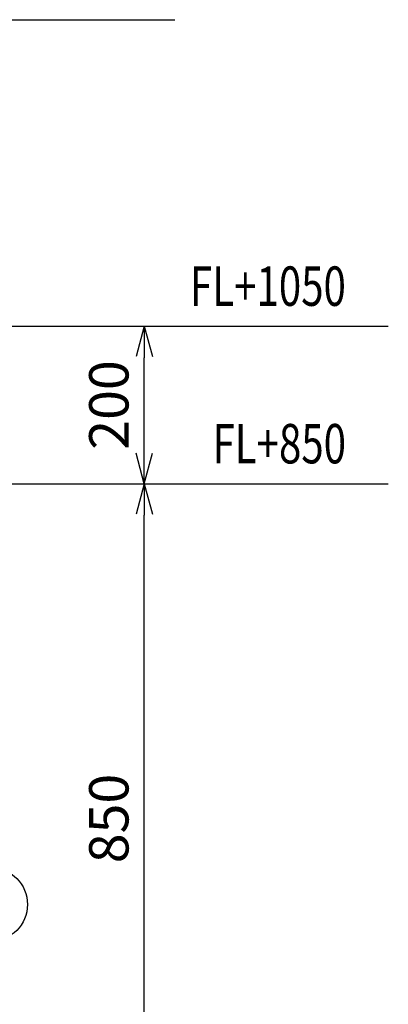
# Model space of a CAD drawing. Extents: x 0 to 7984, y 0 to 5446.
# Drawn here: x 1300 to 1768, y 1210 to 2460 of the extents above; entities that cross this region are included whole.
import ezdxf
from ezdxf.enums import TextEntityAlignment as Align

# ---------------------------------------------------------------- set-up
doc = ezdxf.new("R2010")
doc.units = 0
doc.header["$LTSCALE"] = 150
doc.header["$MEASUREMENT"] = 0
doc.layers.get('0').update_dxf_attribs({"linetype": 'CONTINUOUS'})
doc.layers.get('DEFPOINTS').update_dxf_attribs({"linetype": 'CONTINUOUS'})
doc.styles.get("Standard").update_dxf_attribs({"font": 'simplex.shx', "width": 0.8, "bigfont": 'extfont.shx'})
doc.dimstyles.new('YA', dxfattribs={"dimscale": 20, "dimtxt": 2.5, "dimasz": 2, "dimexe": 1, "dimexo": 1, "dimgap": 1, "dimtad": 1, "dimdsep": 46, "dimtxsty": 'STANDARD', "dimblk1": 'YA', "dimblk2": 'YA', "dimsah": 1, "dimcen": -1, "dimclrd": 2, "dimclre": 2, "dimclrt": 2, "dimadec": 0, "dimazin": 0, "dimtfac": 0.5, "dimtix": 1, "dimtmove": 2, "dimatfit": 3, "dimldrblk": 'YA', "dimfxl": 1, "dimtvp": 0.833333, "dimtolj": 1, "dimarcsym": 0})

# ---------------------------------------------------------------- blocks, each defined once
blk = doc.blocks.new('YA')
at = {"color": 2}
for q in [(-1, 0), (-0.966, 0.259), (-0.966, -0.259)]:
    blk.add_line((0, 0), q, dxfattribs=at)
blk = doc.blocks.new('*D18')
at = {"color": 2, "lineweight": -2}
for p, q in [((1185.4, 1870.4), (1478, 1870.4)), ((1458, 1060.4), (1458, 1830.4))]:
    blk.add_line(p, q, dxfattribs=at)
at = {"layer": 'DEFPOINTS', "color": 0}
for p in [(1165.4, 1870.4), (1458, 1870.4), (1458, 1020.4)]:
    blk.add_point(p, dxfattribs=at)
at = {"color": 2, "lineweight": -2, "xscale": 40, "yscale": 40, "zscale": 40}
for p, rotation in [((1458, 1870.4), 90), ((1458, 1020.4), 270)]:
    blk.add_blockref('YA', p, dxfattribs=dict(at, rotation=rotation))
at = {"color": 2, "insert": (1413, 1445.4), "char_height": 50, "attachment_point": 5, "rotation": 90}
blk.add_mtext('\\A1;850', dxfattribs=at)
blk = doc.blocks.new('*D19')
at = {"color": 2, "lineweight": -2}
for p, q in [((1064.4, 2070.4), (1478, 2070.4)), ((1458, 1910.4), (1458, 2030.4)), ((1185.4, 1870.4), (1478, 1870.4))]:
    blk.add_line(p, q, dxfattribs=at)
at = {"layer": 'DEFPOINTS', "color": 0}
for p in [(1044.4, 2070.4), (1458, 2070.4), (1165.4, 1870.4)]:
    blk.add_point(p, dxfattribs=at)
at = {"color": 2, "lineweight": -2, "xscale": 40, "yscale": 40, "zscale": 40}
for p, rotation in [((1458, 2070.4), 90), ((1458, 1870.4), 270)]:
    blk.add_blockref('YA', p, dxfattribs=dict(at, rotation=rotation))
at = {"color": 2, "insert": (1413, 1970.4), "char_height": 50, "attachment_point": 5, "rotation": 90}
blk.add_mtext('\\A1;200', dxfattribs=at)

msp = doc.modelspace()

# ---------------------------------------------------------------- linework, layer by layer
at = {"color": 2}
for p, q in [((1182.304, 2459.52), (1497.019, 2459.52)), ((1477.982, 2070.441), (1768.046, 2070.441)), ((1477.982, 1870.441), (1768.046, 1870.441))]:
    msp.add_line(p, q, dxfattribs=at)
msp.add_circle((1262.995, 1336.293), 46.667, dxfattribs=at)

# ---------------------------------------------------------------- texts
at = {"color": 2, "width": 0.75}
for s, p in [('FL+1050', (1516.162, 2080.624)), ('FL+850', (1544.733, 1880.624))]:
    msp.add_text(s, height=50, dxfattribs=at).set_placement(p, align=Align.BOTTOM_LEFT)

# ---------------------------------------------------------------- dimensions: what is measured, and where the dimension line sits
at = {"color": 7}
for base, p1, p2, picture, middle in [((1457.982, 2070.441), (1165.392, 1870.441), (1044.37, 2070.441), '*D19', (1412.982, 1970.441)), ((1457.982, 1870.441), (1457.982, 1020.441), (1165.392, 1870.441), '*D18', (1412.982, 1445.441))]:
    dim = msp.add_linear_dim(base=base, p1=p1, p2=p2, angle=90, dimstyle='YA', dxfattribs=at)
    dim.commit()
    dim.dimension.update_dxf_attribs({"geometry": picture, "text_midpoint": middle})

doc.saveas('drawing.dxf')
